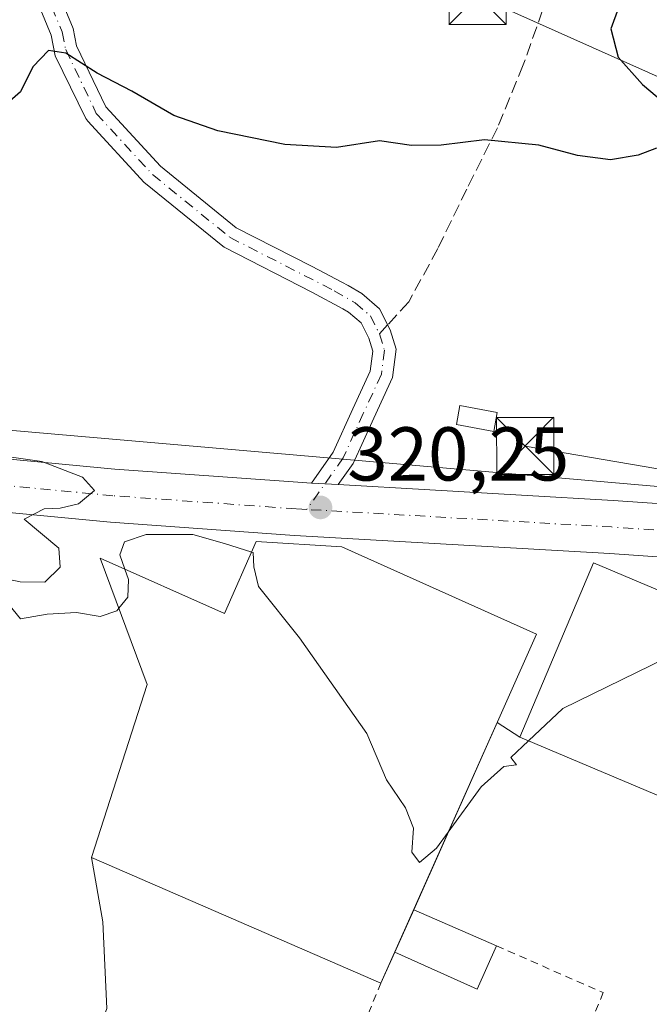
# Model space of a CAD drawing. Units: metres. Extents: x 577158 to 580614, y 4691846 to 4694198.
# Drawn here: x 577872 to 577954, y 4692219 to 4692348 of the extents above; entities that cross this region are included whole.
import ezdxf

# ---------------------------------------------------------------- set-up
doc = ezdxf.new("R2010")
doc.units = ezdxf.units.M
doc.header["$MEASUREMENT"] = 0
for name, pattern in [('DGN Style 2', [1.6480167562047852, 0.988810053722871, -0.6592067024819142]), ('DGN Style 3', [2.307223458686699, 1.648016756204785, -0.6592067024819142]), ('DGN Style 4', [2.6384748266838614, 1.318413404963828, -0.6592067024819142, 0.001648016756204785, -0.6592067024819142])]:
    doc.linetypes.add(name, pattern=pattern)
for name, color, linetype, lineweight in [('Alambrada', 7, 'DGN Style 2', 0), ('Curva de nivel maestra', 30, 'Continuous', 30), ('Curva de nivel normal', 30, 'Continuous', 0), ('Edificación industrial Cxs', 135, 'Continuous', 13), ('Edificación ligera', 1, 'Continuous', 0), ('Edificación ligera Cxs', 1, 'Continuous', 0), ('Instalación de energía eléctrica Cxs', 135, 'Continuous', 0), ('Núcleo urbano CxS', 7, 'Continuous', 0), ('Pista no pavimentada Cxs', 111, 'Continuous', 0), ('Pista no pavimentada eje', 91, 'DGN Style 4', 0), ('Pista pavimentada Cxs', 135, 'Continuous', 0), ('Pista pavimentada eje', 135, 'DGN Style 4', 0), ('Prado CxS', 92, 'Continuous', 0), ('Punto de cota en terreno', 7, 'Continuous', 0), ('Recinto industrial CxS', 135, 'Continuous', 0), ('Rótulo de punto de cota en terreno', 7, 'Continuous', 0), ('Senda', 7, 'DGN Style 3', 0), ('Senda no paivmentada conexión', 7, 'DGN Style 3', 0), ('Tendido', 6, 'Continuous', 0), ('Torre de tendido puntual', 7, 'Continuous', 0)]:
    doc.layers.add(name, color=color, linetype=linetype, lineweight=lineweight)
doc.styles.add('Style-Arial', font='txt')

# ---------------------------------------------------------------- blocks, each defined once
blk = doc.blocks.new('5PATER')
at = {"layer": 'Prado CxS', "linetype": 'Continuous', "lineweight": 0}
h = blk.add_hatch(color=51, dxfattribs=at)
edge = h.paths.add_edge_path()
edge.add_ellipse((0, 0), major_axis=(-0.1095731443231308, -0.1110710700762829), ratio=0.9994222409660322, start_angle=0, end_angle=360)
blk = doc.blocks.new('5TTEND')
at = {"layer": 'Recinto industrial CxS', "color": 7, "linetype": 'Continuous', "lineweight": 0}
for p, q in [((-0.375, 0.3754), (0.375, -0.3746)), ((0.3720000000000001, 0.3784000000000001), (-0.3720000000000001, -0.3776))]:
    blk.add_line(p, q, dxfattribs=at)
at = {"layer": 'Recinto industrial CxS', "color": 7, "linetype": 'Continuous', "lineweight": 0, "flags": 128}
blk.add_lwpolyline([(-0.375, -0.3746), (0.375, -0.3746), (0.375, 0.3754), (-0.375, 0.3754), (-0.3720000000000001, -0.3776)], dxfattribs=at)

msp = doc.modelspace()

# ---------------------------------------------------------------- linework, layer by layer
at = {"layer": 'Alambrada', "color": 7, "linetype": 'DGN Style 2', "lineweight": 0}
msp.add_polyline3d([(577934.3411999998, 4692226.4999, 317.4434999999939), (577948.3772, 4692220.354499999, 316.9413999999961), (577942.3447000004, 4692206.3051, 316.368100000007), (577939.7253000002, 4692202.495100001, 316.1450999999943), (577935.2008999996, 4692197.8914, 315.9334999999992), (577930.7559000002, 4692195.986400001, 315.9055999999982), (577926.3902000003, 4692194.8751, 315.8812000000034), (577907.9752000002, 4692194.8751, 316.303899999999), (577919.1700999998, 4692221.5801, 324.8745999999956)], dxfattribs=at)
at = {"layer": 'Curva de nivel maestra', "color": 30, "linetype": 'Continuous', "lineweight": 30, "elevation": 325.0000000000001, "flags": 128}
for points in [[(577950.3799999999, 4692349.7501), (577949.3799999999, 4692347.0101), (577950.3399999999, 4692343.300100001), (577953.5300000003, 4692339.700099999), (577957.1100000005, 4692336.6601)], [(577955.3399999999, 4692331.3301), (577952.9600000001, 4692330.4001), (577949.3200000003, 4692329.800100001), (577944.9900000002, 4692330.350099999), (577939.9100000003, 4692331.710100001), (577932.7699999996, 4692332.4301), (577927.0999999996, 4692331.700099999), (577923.1799999997, 4692331.6801), (577918.9900000002, 4692332.280099999), (577913.3200000003, 4692331.420100001), (577906.5599999996, 4692331.8201), (577897.7599999999, 4692333.610099999), (577891.9900000002, 4692335.640100001), (577886.4800000004, 4692338.800100001), (577881.8899999997, 4692341.200099999), (577877.8099999996, 4692343.790100001), (577875.5, 4692344.140100001), (577873.4800000004, 4692342.020099999), (577871.8600000005, 4692338.720100001), (577869.7400000002, 4692336.880100001)]]:
    msp.add_lwpolyline(points, dxfattribs=at)
at = {"layer": 'Curva de nivel normal', "color": 30, "linetype": 'Continuous', "lineweight": 0, "elevation": 320, "flags": 128}
for points in [[(577869.4299999997, 4692290.9101), (577874.6600000003, 4692290.1601), (577879.9699999997, 4692288.090100001), (577881.54, 4692286.3201), (577879.4500000002, 4692284.5801), (577877.0499999998, 4692284.040100001), (577874.9299999997, 4692283.920100001), (577872.3300000001, 4692282.5701), (577876.8799999999, 4692278.780099999), (577877.0499999998, 4692276.280099999), (577875.0300000003, 4692274.300100001), (577871.7999999998, 4692274.360099999), (577869.5099999999, 4692274.8301)], [(577885.5536000002, 4692276.0121), (577884.8899999997, 4692277.870100001), (577885.5099999999, 4692279.5801), (577888.3300000001, 4692280.540100001), (577894.4900000002, 4692280.5701), (577898.6399999997, 4692279.380100001), (577902.1966000004, 4692278.257999999)], [(577902.1966000004, 4692278.257999999), (577902.3799999999, 4692278.200099999), (577902.5, 4692276.3301), (577903.0899999999, 4692273.7401), (577908.4800000004, 4692266.9901), (577917.3200000003, 4692254.4001), (577919.9000000004, 4692248.3201), (577922.4000000004, 4692244.6501), (577923.4699999997, 4692241.9901), (577923.2400000002, 4692238.8101), (577924.2199999997, 4692237.460100001), (577926.4800000004, 4692239.3201), (577928.0164999999, 4692241.451300001)], [(577884.7512999997, 4692270.8588), (577885.9299999997, 4692272.3201), (577886.04, 4692274.6501), (577885.5536000002, 4692276.0121)], [(577870.3200000003, 4692271.380100001), (577871.8499999996, 4692269.470100001), (577875.3300000001, 4692270.090100001), (577879.1900000004, 4692270.300100001), (577882.29, 4692269.780099999), (577884.4699999997, 4692270.5101), (577884.7512999997, 4692270.8588)], [(577938.5488, 4692253.433499999), (577943.04, 4692257.700099999), (577958.5700000003, 4692265.290100001), (577965.7400000002, 4692266.670100001), (577969.3494999995, 4692266.7565)], [(577928.0164999999, 4692241.451300001), (577932.3200000003, 4692247.420100001), (577935.3200000003, 4692250.0701), (577936.9900000002, 4692250.3101), (577936.2400000002, 4692251.2401), (577938.5488, 4692253.433499999)]]:
    msp.add_lwpolyline(points, dxfattribs=at)
at = {"layer": 'Edificación industrial Cxs', "color": 135, "linetype": 'Continuous', "lineweight": 13, "elevation": 328.6567000000068, "flags": 128}
msp.add_lwpolyline([(577914.0500999996, 4692278.940099999), (577939.6001000004, 4692267.470100001), (577923.4748999998, 4692231.249500001), (577920.9828000005, 4692225.651699999), (577919.1700999998, 4692221.5801), (577881.1501000002, 4692238.100099999), (577888.4600999998, 4692260.8301), (577882.3101000004, 4692277.460100001), (577898.6401000004, 4692270.170100001), (577902.8000999996, 4692279.630100001)], close=True, dxfattribs=at)
at = {"layer": 'Edificación industrial Cxs', "color": 135, "linetype": 'Continuous', "lineweight": 13, "extrusion": (-0.04127006336777619, -0.09270156126806905, 0.9948382795249096), "elevation": -458503.0296242961, "flags": 128}
msp.add_lwpolyline([(-1380407.429240096, 4498364.152613678), (-1380407.429240096, 4498357.993348116)], dxfattribs=at)
at = {"layer": 'Edificación industrial Cxs', "color": 135, "linetype": 'Continuous', "lineweight": 13, "extrusion": (-0.1105244205475394, -0.2482546645618747, 0.96236893860198), "elevation": -1228427.426592352, "flags": 128}
msp.add_lwpolyline([(-1380456.721579826, 4351583.577576739), (-1380456.721579826, 4351578.946418126)], dxfattribs=at)
at = {"layer": 'Edificación industrial Cxs', "color": 135, "linetype": 'Continuous', "lineweight": 13}
for points in [[(577919.1700999998, 4692221.5801, 324.8745999999956), (577881.1501000002, 4692238.100099999, 324.7188000000024), (577888.4600999998, 4692260.8301, 327.7127000000037), (577882.3101000004, 4692277.460100001, 322.7838999999949), (577898.6401000004, 4692270.170100001, 328.6567000000068), (577902.8000999996, 4692279.630100001, 325.1166999999987), (577914.0500999996, 4692278.940099999, 326.8567999999942), (577939.6001000004, 4692267.470100001, 327.1646999999939), (577923.4748999998, 4692231.249500001, 326.7581000000064)], [(577969.6001000004, 4692267.350099999, 323.9746000000014), (577959.9200999998, 4692244.4101, 321.9526000000042), (577937.4200999998, 4692253.9101, 324.2121000000043), (577947.1001000004, 4692276.850099999, 323.7243000000017), (577969.6001000004, 4692267.350099999, 323.9746000000014)]]:
    msp.add_polyline3d(points, dxfattribs=at)
msp.add_3dface([(577969.6001000004, 4692267.350099999, 324.2121000000043), (577959.9200999998, 4692244.4101, 324.2121000000043), (577937.4200999998, 4692253.9101, 324.2121000000043), (577947.1001000004, 4692276.850099999, 324.2121000000043)], dxfattribs=at)
at = {"layer": 'Edificación ligera', "color": 1, "linetype": 'Continuous', "lineweight": 0, "extrusion": (-0.04127006336777619, -0.09270156126806905, 0.9948382795249096), "elevation": -458503.0296242961, "flags": 128}
msp.add_lwpolyline([(-1380407.429240096, 4498364.152613678), (-1380407.429240096, 4498357.993348116)], dxfattribs=at)
at = {"layer": 'Edificación ligera', "color": 1, "linetype": 'Continuous', "lineweight": 0, "extrusion": (0.5659871921435045, -0.2473898906030751, 0.7864202059693726), "elevation": -833456.3214933637, "flags": 128}
msp.add_lwpolyline([(4530924.400795245, 1061651.7238891), (4530924.400795245, 1061636.644202465)], dxfattribs=at)
at = {"layer": 'Edificación ligera', "color": 1, "linetype": 'Continuous', "lineweight": 0, "extrusion": (0.5418045613449611, -0.2186527624708046, 0.8115656392243822), "elevation": -712583.1978847994, "flags": 128}
msp.add_lwpolyline([(4567540.019603555, 990354.02017899), (4567533.815545565, 990354.2899213337), (4567534.233819085, 990368.892977651)], dxfattribs=at)
at = {"layer": 'Edificación ligera Cxs', "color": 1, "linetype": 'Continuous', "lineweight": 0}
msp.add_polyline3d([(577934.4463000001, 4692296.5767, 322.7443999999959), (577933.9793999996, 4692294.1086, 322.6677000000054), (577929.0845999997, 4692295.034600001, 322.5243999999948), (577929.5515000002, 4692297.502699999, 322.7828000000009), (577934.4463000001, 4692296.5767, 322.7443999999959)], dxfattribs=at)
for points in [[(577934.4463000001, 4692296.5767, 322.7828000000009), (577933.9793999996, 4692294.1086, 322.7828000000009), (577929.0845999997, 4692295.034600001, 322.7828000000009), (577929.5515000002, 4692297.502699999, 322.7828000000009)], [(577920.9828000005, 4692225.651699999, 326.7581000000064), (577923.4748999998, 4692231.249500001, 326.7581000000064), (577934.3411999998, 4692226.4999, 326.7581000000064), (577931.8163999999, 4692220.828600001, 326.7581000000064)]]:
    msp.add_3dface(points, dxfattribs=at)
at = {"layer": 'Instalación de energía eléctrica Cxs', "color": 135, "linetype": 'Continuous', "lineweight": 0}
msp.add_polyline3d([(577934.4463000001, 4692296.5767, 322.7443999999959), (577933.9793999996, 4692294.1086, 322.6677000000054), (577929.0845999997, 4692295.034600001, 322.5243999999948), (577929.5515000002, 4692297.502699999, 322.7828000000009), (577934.4463000001, 4692296.5767, 322.7443999999959)], dxfattribs=at)
msp.add_3dface([(577934.4463000001, 4692296.5767, 322.7443999999959), (577933.9793999996, 4692294.1086, 322.6677000000054), (577929.0845999997, 4692295.034600001, 322.5243999999948), (577929.5515000002, 4692297.502699999, 322.7828000000009)], dxfattribs=at)
at = {"layer": 'Núcleo urbano CxS', "color": 7, "linetype": 'Continuous', "lineweight": 0}
for points in [[(578023.0679000001, 4692356.4257, 326.9238000000041), (578057.2197000004, 4692337.3709, 325.3061000000016), (578055.4501, 4692333.9177, 325.2666000000027), (578055.2226999998, 4692333.4177, 325.2618999999977), (578030.5752999998, 4692279.2117, 321.1633000000002), (578014.5519000003, 4692281.738700001, 321.2409000000043), (577870.3035000004, 4692294.288699999, 322.472299999994), (577754.9321, 4692298.863500001, 323.4321999999956), (577719.6080999998, 4692298.7323, 322.8013999999966), (577692.6974999999, 4692347.892100001, 329.4170000000013), (577664.5992999999, 4692332.511700001, 323.6735999999946)], [(577754.9321, 4692298.863500001, 323.4321999999956), (577870.3035000004, 4692294.288699999, 322.472299999994), (578014.5519000003, 4692281.738700001, 321.2409000000043), (578030.5752999998, 4692279.2117, 321.1633000000002)], [(577754.9321, 4692298.863500001, 323.4321999999956), (577870.3035000004, 4692294.288699999, 322.472299999994), (578014.5519000003, 4692281.738700001, 321.2409000000043), (578030.5752999998, 4692279.2117, 321.1633000000002)]]:
    msp.add_polyline3d(points, dxfattribs=at)
msp.add_polyline3d([(578030.5752999998, 4692279.2117, 321.1633000000002), (578026.9914999995, 4692271.335300001, 320.7891999999993), (577988.5138999998, 4692186.7159, 316.1236000000063), (577988.3466999996, 4692186.704700001, 316.1174000000028), (577970.7780999999, 4692185.523, 315.8074999999953), (577935.3525, 4692183.1403, 315.8139999999985), (577902.2055000003, 4692184.375499999, 315.9312999999966), (577901.8229, 4692184.389699999, 315.9415000000009), (577860.7319, 4692185.9211, 316.6830999999947), (577851.8148999996, 4692184.470899999, 316.9867999999988), (577851.2767000003, 4692184.224500001, 316.9471000000049), (577839.3219, 4692178.751300001, 316.4271000000008), (577838.3145000003, 4692178.289899999, 316.3801999999997), (577831.1294999998, 4692173.352700001, 315.9864999999991), (577827.4666999998, 4692170.835899999, 316.1843999999983), (577801.0777000003, 4692152.702299999, 316.1012000000046), (577783.8787000002, 4692206.4663, 316.8187999999937), (577757.5455, 4692288.7915, 320.3260000000009), (577757.5125000002, 4692288.910499999, 320.3329999999987), (577754.9321, 4692298.863500001, 323.4321999999956), (577870.3035000004, 4692294.288699999, 322.472299999994), (578014.5519000003, 4692281.738700001, 321.2409000000043)], close=True, dxfattribs=at)
at = {"layer": 'Pista no pavimentada Cxs', "color": 111, "linetype": 'Continuous', "lineweight": 0, "extrusion": (-0.01533036681515817, 0.0008815156713443756, 0.9998820944408565), "elevation": -4402.69450970058, "flags": 128}
msp.add_lwpolyline([(577847.0483917719, 4692293.027864349), (577850.5722086187, 4692292.82526427)], dxfattribs=at)
at = {"layer": 'Pista no pavimentada Cxs', "color": 111, "linetype": 'Continuous', "lineweight": 0}
for points in [[(577848.4935999997, 4692372.362400001, 327.3487000000023), (577854.8285999997, 4692368.4955, 327.1475000000065), (577867.3073000005, 4692359.999299999, 326.6894999999931), (577873.3233000003, 4692355.7215, 326.4073999999964), (577876.1659000004, 4692353.327500001, 326.3898999999947), (577878.7401999999, 4692347.035300001, 325.6086000000068), (577879.2059000004, 4692344.757999999, 325.349000000002), (577883.0396999996, 4692336.7455, 324.6545000000042), (577890.2219000002, 4692328.9475, 324.1589999999997), (577900.176, 4692320.8599, 323.4492000000027), (577910.1407000005, 4692315.7566, 323.3965999999928), (577914.0181999998, 4692313.715299999, 323.2559999999939), (577914.8775000004, 4692313.262900001, 323.2200000000012), (577916.6671000002, 4692312.240300001, 323.1388000000007), (577918.9879000001, 4692310.228700001, 323.0148000000045), (577920.3661000002, 4692307.472300001, 322.790599999993), (577921.1606999999, 4692304.9297, 322.5871000000043), (577920.6945000002, 4692301.2007, 322.3335999999982), (577918.2176999999, 4692295.833900001, 321.8766000000033), (577915.5157000005, 4692289.889900001, 321.1823000000004), (577913.5713000001, 4692287.121099999, 320.6456999999937)], [(577876.1659000004, 4692353.327500001, 326.3898999999947), (577878.7401999999, 4692347.035300001, 325.6086000000068), (577879.2059000004, 4692344.757999999, 325.349000000002), (577883.0396999996, 4692336.7455, 324.6545000000042), (577890.2219000002, 4692328.9475, 324.1589999999997), (577900.176, 4692320.8599, 323.4492000000027), (577910.1407000005, 4692315.7566, 323.3965999999928), (577914.0181999998, 4692313.715299999, 323.2559999999939), (577914.8775000004, 4692313.262900001, 323.2200000000012), (577916.6671000002, 4692312.240300001, 323.1388000000007), (577918.9879000001, 4692310.228700001, 323.0148000000045), (577920.3661000002, 4692307.472300001, 322.790599999993), (577921.1606999999, 4692304.9297, 322.5871000000043), (577920.6945000002, 4692301.2007, 322.3335999999982), (577918.2176999999, 4692295.833900001, 321.8766000000033), (577915.5157000005, 4692289.889900001, 321.1823000000004), (577913.5713000001, 4692287.121099999, 320.6456999999937), (577910.0480000004, 4692287.3237, 320.591499999995), (577912.9001000002, 4692291.385500001, 321.4510000000009), (577915.4901999999, 4692297.0833, 321.959400000007), (577917.7756000003, 4692302.0349, 322.3105000000069), (577918.1031, 4692304.656099999, 322.5366000000067), (577917.5746999999, 4692306.346899999, 322.6738000000041), (577916.5717000002, 4692308.3529, 322.8467999999993), (577914.9238999998, 4692309.781099999, 322.9556000000011), (577914.1566000005, 4692310.219500001, 322.9835000000021), (577910.1169999996, 4692312.398200001, 323.0528999999952), (577898.6684999998, 4692318.261399999, 323.159799999994), (577898.6021999996, 4692318.297499999, 323.1606000000029), (577898.4062000001, 4692318.4323, 323.1652999999933), (577888.2370999996, 4692326.694900001, 323.7985000000044), (577888.0888, 4692326.835300001, 323.8090999999986), (577880.6804000001, 4692334.878699999, 324.320200000002), (577880.5417, 4692335.0538, 324.3325999999943), (577880.4305999996, 4692335.247500001, 324.3481000000029), (577876.4095000001, 4692343.459200001, 325.1665999999968), (577875.8570999998, 4692346.1591, 325.5430999999954), (577873.6687000003, 4692351.508300001, 326.0684000000037)], [(577910.0478999997, 4692287.3237, 320.591499999995), (577912.9001000002, 4692291.385500001, 321.4510000000009), (577915.4901999999, 4692297.0833, 321.959400000007), (577917.7756000003, 4692302.0349, 322.3105000000069), (577918.1031, 4692304.656099999, 322.5366000000067), (577917.5746999999, 4692306.346899999, 322.6738000000041), (577916.5717000002, 4692308.3529, 322.8467999999993), (577914.9238999998, 4692309.781099999, 322.9556000000011), (577914.1566000005, 4692310.219500001, 322.9835000000021), (577910.1169999996, 4692312.398200001, 323.0528999999952), (577898.6684999998, 4692318.261399999, 323.159799999994), (577898.6021999996, 4692318.297499999, 323.1606000000029), (577898.4062000001, 4692318.4323, 323.1652999999933), (577888.2370999996, 4692326.694900001, 323.7985000000044), (577888.0888, 4692326.835300001, 323.8090999999986), (577880.6804000001, 4692334.878699999, 324.320200000002), (577880.5417, 4692335.0538, 324.3325999999943), (577880.4305999996, 4692335.247500001, 324.3481000000029), (577876.4095000001, 4692343.459200001, 325.1665999999968), (577875.8570999998, 4692346.1591, 325.5430999999954), (577873.6687000003, 4692351.508300001, 326.0684000000037)]]:
    msp.add_polyline3d(points, dxfattribs=at)
at = {"layer": 'Pista no pavimentada eje', "color": 91, "linetype": 'DGN Style 4', "lineweight": 0}
for points in [[(577845.3794999998, 4692372.505899999, 327.8647000000055), (577854.0151000004, 4692367.2347, 327.0142000000051), (577866.4505000003, 4692358.768100001, 326.5126000000019), (577872.4036999998, 4692354.534700001, 326.2023000000045), (577874.9172999999, 4692352.4179, 326.1689999999944), (577877.2984999996, 4692346.597100001, 325.428899999999), (577877.7730999999, 4692344.277100001, 325.1408999999985)], [(577877.7730999999, 4692344.277100001, 325.1408999999985), (577881.7836999996, 4692335.894900001, 324.4799000000057), (577889.1920999996, 4692327.851500001, 323.9550000000018), (577899.3520999998, 4692319.5965, 323.3043000000035), (577913.0173000004, 4692312.598099999, 323.1178000000073)], [(577913.0173000004, 4692312.598099999, 323.1178000000073), (577915.7955, 4692311.010700001, 323.0412000000069), (577917.7799000005, 4692309.290899999, 322.917300000001), (577918.9704999998, 4692306.909499999, 322.7324999999983)], [(577918.9704999998, 4692306.909499999, 322.7324999999983), (577919.6319000004, 4692304.7929, 322.5620000000054), (577919.2351000002, 4692301.617900001, 322.3108000000066), (577916.8539000005, 4692296.458500001, 321.8503000000055), (577914.2078999998, 4692290.637700001, 321.2975000000006), (577909.4433000004, 4692283.852700001, 321.3545000000013)]]:
    msp.add_polyline3d(points, dxfattribs=at)
at = {"layer": 'Pista pavimentada Cxs', "color": 135, "linetype": 'Continuous', "lineweight": 0, "extrusion": (-0.01533036681515817, 0.0008815156713443756, 0.9998820944408565), "elevation": -4402.69450970058, "flags": 128}
msp.add_lwpolyline([(577847.0483917719, 4692293.027864349), (577850.5722086187, 4692292.82526427)], dxfattribs=at)
at = {"layer": 'Pista pavimentada Cxs', "color": 135, "linetype": 'Continuous', "lineweight": 0, "extrusion": (-0.06001923442390474, -0.9427497851228219, 0.3280556875745972), "elevation": -4458233.415618639, "flags": 128}
msp.add_lwpolyline([(278619.6771396744, 1548569.828234834), (278655.8278933551, 1548570.504034689), (278678.9516207369, 1548570.11024154)], dxfattribs=at)
at = {"layer": 'Pista pavimentada Cxs', "color": 135, "linetype": 'Continuous', "lineweight": 0}
for points in [[(577687.8706999999, 4692290.954500001, 321.3105000000069), (577708.6316999998, 4692292.856699999, 321.1686000000045), (577729.8088999996, 4692292.989900001, 321.2216999999946), (577756.7323000003, 4692293.253900001, 320.6796999999933), (577781.3322999999, 4692294.311899999, 320.7768999999971), (577801.3410999998, 4692294.578700001, 320.5132000000012), (577816.9259000003, 4692293.7795, 320.1448999999994), (577839.1756999996, 4692292.719900001, 320.2397999999957), (577863.4682999998, 4692291.1271, 321.2645000000048), (577884.2067, 4692289.1457, 320.9386999999988), (577908.2594999997, 4692287.4265, 320.602899999998), (577910.0478999997, 4692287.3237, 320.591499999995)], [(577863.4682999998, 4692291.1271, 321.2645000000048), (577884.2067, 4692289.1457, 320.9386999999988), (577908.2594999997, 4692287.4265, 320.602899999998), (577910.0480000004, 4692287.3237, 320.591499999995), (577913.5713000001, 4692287.121099999, 320.6456999999937), (577949.6630999995, 4692285.045499999, 321.2841000000044), (577972.7319, 4692283.4474, 320.9121000000014), (577976.3991, 4692283.193299999, 320.8294000000024), (577993.5765000005, 4692282.0033, 321.3635999999969), (578014.0000999998, 4692282.875499999, 321.2412999999942), (578015.8523000004, 4692280.097300001, 321.0951999999961), (578017.9767000005, 4692277.2017, 320.9820999999938), (578020.5613000002, 4692273.5595, 320.8478000000032), (578019.3901000004, 4692273.6217, 320.8536000000022), (578016.3318999996, 4692273.784299999, 320.8726000000024), (577993.1489000004, 4692275.016100001, 320.7666000000027), (577973.5330999997, 4692276.3751, 320.6809999999969), (577967.3185000002, 4692276.8057, 320.7994999999937), (577949.2203000002, 4692278.0595, 322.9646999999969), (577907.8091000002, 4692280.4409, 325.1374999999971), (577883.6661, 4692282.1655, 320.2410999999993), (577862.9062999999, 4692284.1489, 320.1741999999941)], [(577967.3185000002, 4692276.8057, 320.7994999999937), (577949.2203000002, 4692278.0595, 322.9646999999969), (577907.8091000002, 4692280.4409, 325.1374999999971), (577883.6661, 4692282.1655, 320.2410999999993), (577862.9062999999, 4692284.1489, 320.1741999999941), (577838.7801000001, 4692285.730900001, 319.9187999999995), (577816.5800999999, 4692286.788100001, 320.3288999999932), (577801.2083000002, 4692287.576300001, 320.5371000000014), (577781.5295000002, 4692287.313899999, 320.2446000000054), (577756.9171000002, 4692286.2553, 320.1925000000047), (577729.8652999997, 4692285.9901, 320.644100000005), (577708.9737, 4692285.858700001, 321.0544999999984), (577692.0608000001, 4692284.3091, 320.6995000000024)]]:
    msp.add_polyline3d(points, dxfattribs=at)
at = {"layer": 'Pista pavimentada eje', "color": 135, "linetype": 'DGN Style 4', "lineweight": 0, "extrusion": (-0.04952848725913171, -0.8784270559887185, 0.4753028889632533), "elevation": -4150299.33036785, "flags": 128}
msp.add_lwpolyline([(312908.874955733, 2242464.367410696), (312886.8637341382, 2242464.962303596), (312846.7992747354, 2242465.056754494)], dxfattribs=at)
at = {"layer": 'Pista pavimentada eje', "color": 135, "linetype": 'DGN Style 4', "lineweight": 0}
msp.add_polyline3d([(577909.4433000004, 4692283.852700001, 321.3545000000013), (577908.0343000004, 4692283.933700001, 321.4024999999965), (577883.9572999999, 4692285.6535, 320.194399999993), (577863.1873000005, 4692287.637900001, 320.2357999999949), (577838.9779000003, 4692289.225500001, 319.9850000000006), (577816.7528999997, 4692290.283700001, 320.022100000002), (577801.2747, 4692291.077500001, 319.889599999995), (577781.4309, 4692290.812899999, 319.965400000001), (577756.8246999999, 4692289.754699999, 320.3089999999939), (577729.8371000001, 4692289.4901, 320.9067000000068), (577708.8026999999, 4692289.3577, 321.0917000000045), (577687.3384999996, 4692287.391100001, 320.9903000000049)], dxfattribs=at)
at = {"layer": 'Recinto industrial CxS', "color": 135, "linetype": 'Continuous', "lineweight": 0, "extrusion": (0.05324623577972608, -0.1099511014211586, 0.9925097448748621), "elevation": -484823.7097580058, "flags": 128}
msp.add_lwpolyline([(2565323.269916766, 3941507.876396264), (2565304.559269775, 3941491.325076887), (2565288.449478189, 3941509.820480514)], dxfattribs=at)
at = {"layer": 'Recinto industrial CxS', "color": 135, "linetype": 'Continuous', "lineweight": 0, "extrusion": (-0.01320720566021424, -0.02966624795605639, 0.9994726026514477), "elevation": -146507.0641350488, "flags": 128}
msp.add_lwpolyline([(-1380408.323455207, 4519323.185957878), (-1380408.323455207, 4519296.216125891)], dxfattribs=at)
at = {"layer": 'Recinto industrial CxS', "color": 135, "linetype": 'Continuous', "lineweight": 0, "extrusion": (0.5777070951844202, -0.3806501027708909, 0.7220526375785145), "elevation": -1451994.286740391, "flags": 128}
msp.add_lwpolyline([(4236164.814858854, 1515875.58069229), (4236164.814858854, 1515880.526646967)], dxfattribs=at)
at = {"layer": 'Recinto industrial CxS', "color": 135, "linetype": 'Continuous', "lineweight": 0, "extrusion": (-0.003447025137178317, 0.001497760527729356, 0.9999929373406121), "elevation": 5360.59466896307, "flags": 128}
msp.add_lwpolyline([(577916.8565215933, 4692218.814211642), (577878.8362104242, 4692235.334230172)], dxfattribs=at)
at = {"layer": 'Recinto industrial CxS', "color": 135, "linetype": 'Continuous', "lineweight": 0, "extrusion": (-0.04127006336777619, -0.09270156126806905, 0.9948382795249096), "elevation": -458503.0296242961, "flags": 128}
msp.add_lwpolyline([(-1380407.429240096, 4498364.152613678), (-1380407.429240096, 4498357.993348116)], dxfattribs=at)
msp.add_lwpolyline([(-1380407.429240096, 4498364.152613678), (-1380407.429240096, 4498357.993348116)], dxfattribs=at)
at = {"layer": 'Recinto industrial CxS', "color": 135, "linetype": 'Continuous', "lineweight": 0, "extrusion": (-0.1105244205475394, -0.2482546645618747, 0.96236893860198), "elevation": -1228427.426592352, "flags": 128}
msp.add_lwpolyline([(-1380456.721579826, 4351583.577576739), (-1380456.721579826, 4351578.946418126)], dxfattribs=at)
at = {"layer": 'Recinto industrial CxS', "color": 135, "linetype": 'Continuous', "lineweight": 0}
for points in [[(577801.2083000002, 4692287.576300001, 320.5371000000014), (577816.5800999999, 4692286.788100001, 320.3288999999932), (577838.7801000001, 4692285.730900001, 319.9187999999995), (577862.9062999999, 4692284.1489, 320.1741999999941), (577883.6661, 4692282.1655, 320.2410999999993), (577907.8091000002, 4692280.4409, 325.1374999999971), (577949.2203000002, 4692278.0595, 322.9646999999969), (577967.3185000002, 4692276.8057, 320.7994999999937)], [(577862.9062999999, 4692284.1489, 320.1741999999941), (577883.6661, 4692282.1655, 320.2410999999993), (577907.8091000002, 4692280.4409, 325.1374999999971), (577949.2203000002, 4692278.0595, 322.9646999999969), (577967.3185000002, 4692276.8057, 320.7994999999937), (577970.4533000002, 4692268.762700001, 322.5363999999972), (577969.6001000004, 4692267.350099999, 323.9746000000014), (577959.9200999998, 4692244.4101, 321.9526000000042), (577937.4200999998, 4692253.9101, 324.2121000000043), (577934.4380000001, 4692255.875, 327.6339000000008), (577919.1700999998, 4692221.5801, 324.8745999999956), (577881.1501000002, 4692238.100099999, 324.7188000000024), (577882.6354, 4692229.656300001, 318.8659999999945), (577883.1645999998, 4692218.279200001, 318.4869000000036), (577880.7833000004, 4692211.6646, 318.4811000000045), (577875.4917000001, 4692207.695800001, 318.6034999999974), (577871.7883000001, 4692207.695800001, 318.6928999999946), (577868.0701000001, 4692195.620100001, 318.428700000004)], [(577881.1501000002, 4692238.100099999, 324.7188000000024), (577882.6354, 4692229.656300001, 318.8659999999945), (577883.1645999998, 4692218.279200001, 318.4869000000036), (577880.7833000004, 4692211.6646, 318.4811000000045), (577875.4917000001, 4692207.695800001, 318.6034999999974), (577871.7883000001, 4692207.695800001, 318.6928999999946), (577868.0701000001, 4692195.620100001, 318.428700000004)]]:
    msp.add_polyline3d(points, dxfattribs=at)
at = {"layer": 'Senda', "color": 7, "linetype": 'DGN Style 3', "lineweight": 0}
msp.add_polyline3d([(577950.1460999995, 4692380.969000001, 328.5785000000033), (577949.0745000001, 4692376.546900001, 328.6137000000017), (577945.8995000003, 4692368.715299999, 328.693299999999), (577943.5711000003, 4692359.401900001, 328.6282000000065), (577940.3960999995, 4692349.453500001, 327.6447000000044), (577937.8561000006, 4692342.256899999, 326.3754000000045), (577934.4693, 4692334.001900001, 325.3910000000033), (577930.4477000004, 4692325.958500001, 324.4934999999969), (577926.6376999998, 4692318.126700001, 323.8512000000046), (577922.8277000003, 4692311.1417, 323.1708000000072), (577920.0533999996, 4692308.0977, 322.8436999999976)], dxfattribs=at)
at = {"layer": 'Senda no paivmentada conexión', "color": 7, "linetype": 'DGN Style 3', "lineweight": 0, "extrusion": (-0.04648165135379589, -0.05100147583689234, 0.9976163117902007), "elevation": -265855.242355328, "flags": 128}
msp.add_lwpolyline([(-2733589.823254145, 3848188.488679379), (-2733589.823254145, 3848186.877202698)], dxfattribs=at)
at = {"layer": 'Tendido', "color": 6, "linetype": 'Continuous', "lineweight": 0, "extrusion": (0.0242916291520792, -0.00415544591709277, 0.9996962783877751), "elevation": -5136.328062792158, "flags": 128}
msp.add_lwpolyline([(4722556.788274767, 221422.3927304108), (4722556.788274767, 221471.2393452338)], dxfattribs=at)
at = {"layer": 'Tendido', "color": 6, "linetype": 'Continuous', "lineweight": 0}
msp.add_polyline3d([(577999.6200000001, 4692321.039999999, 324.9573999999994), (577931.8600000005, 4692351.34, 330.1070000000037), (577854.7599999999, 4692385.029999999, 331.0751000000019), (577782.7000000002, 4692391.180000001, 335.3938999999955), (577723.659, 4692422.6897, 336.8861999999936), (577663.9800000004, 4692454.539999999, 336.3466999999946), (577650.4249999998, 4692462.779999999, 334.885500000004)], dxfattribs=at)

# ---------------------------------------------------------------- block references
at = {"layer": 'Punto de cota en terreno', "color": 7, "linetype": 'Continuous', "lineweight": 0, "xscale": 10, "yscale": 10, "zscale": 10}
msp.add_blockref('5PATER', (577911.2300000004, 4692284.119999999, 320.25), dxfattribs=at)
at = {"layer": 'Torre de tendido puntual', "color": 7, "linetype": 'Continuous', "lineweight": 0, "xscale": 10, "yscale": 10, "zscale": 10}
for p in [(577931.8600000005, 4692351.34, 330.1070000000037), (577938.1174, 4692292.183800001, 323.2780999999959)]:
    msp.add_blockref('5TTEND', p, dxfattribs=at)

# ---------------------------------------------------------------- texts
at = {"layer": 'Rótulo de punto de cota en terreno', "color": 7, "linetype": 'Continuous', "lineweight": 0, "style": 'Style-Arial'}
msp.add_text('320,25', height=7.000000000000002, dxfattribs=at).set_placement((577914.7577999998, 4692287.647800001))

doc.saveas('drawing.dxf')
